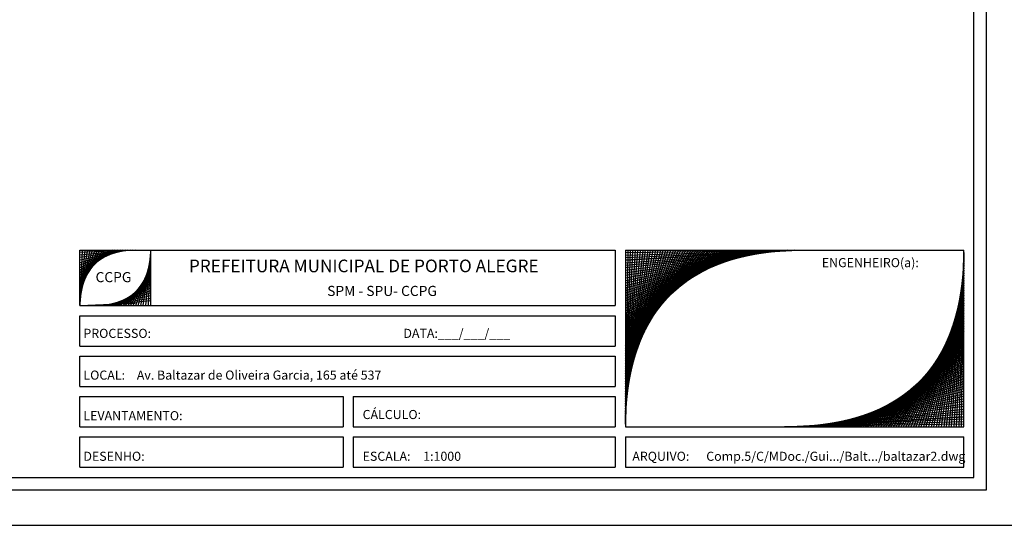
# Model space of a CAD drawing. Extents: x 185832 to 376096, y 1678649 to 3357069.
# Drawn here: x 186408 to 186603, y 1678649 to 1678749 of the extents above; entities that cross this region are included whole.
import ezdxf

# ---------------------------------------------------------------- set-up
doc = ezdxf.new("R2010")
doc.units = 0
doc.header["$MEASUREMENT"] = 0
doc.layers.get('0').update_dxf_attribs({"linetype": 'CONTINUOUS'})
doc.layers.get('DEFPOINTS').update_dxf_attribs({"linetype": 'CONTINUOUS'})
doc.layers.add('T-DIM', color=1, linetype='CONTINUOUS')
doc.styles.add('CITYBLUEPRINT', font='MARLETT.TTF', dxfattribs={"height": 2})
doc.styles.add('ITALICC', font='TIMES.TTF', dxfattribs={"height": 0.9})

msp = doc.modelspace()

# ---------------------------------------------------------------- linework, layer by layer
at = {"color": 1}
msp.add_lwpolyline([(186599.76, 1678656.1), (186599.76, 1678939.1), (186193.76, 1678939.1), (186193.76, 1678656.1)], close=True, dxfattribs=at)
at = {"color": 7}
msp.add_lwpolyline([(186597.26, 1678658.6), (186597.26, 1678936.6), (186196.26, 1678936.6), (186196.26, 1678658.6)], close=True, dxfattribs=at)
at = {"layer": 'DEFPOINTS'}
msp.add_lwpolyline([(186606.76, 1678649.1), (186606.76, 1678946.1), (186186.76, 1678946.1), (186186.76, 1678649.1)], close=True, dxfattribs=at)
at = {"layer": 'T-DIM', "color": 7}
for p, q in [((186420.26, 1678703.6), (186526.26, 1678703.6)), ((186420.26, 1678692.6), (186420.26, 1678703.6)), ((186431.26, 1678703.6), (186420.26, 1678703.1)), ((186430.76, 1678703.6), (186420.26, 1678702.6)), ((186430.26, 1678703.6), (186420.26, 1678702.1)), ((186429.76, 1678703.6), (186420.26, 1678701.6)), ((186429.26, 1678703.6), (186420.26, 1678701.1)), ((186428.76, 1678703.6), (186420.26, 1678700.6)), ((186428.26, 1678703.6), (186420.26, 1678700.1)), ((186427.76, 1678703.6), (186420.26, 1678699.6)), ((186427.26, 1678703.6), (186420.26, 1678699.1)), ((186426.76, 1678703.6), (186420.26, 1678698.6)), ((186426.26, 1678703.6), (186420.26, 1678698.1)), ((186425.76, 1678703.6), (186420.26, 1678697.6)), ((186425.26, 1678703.6), (186420.26, 1678697.1)), ((186424.76, 1678703.6), (186420.26, 1678696.6)), ((186424.26, 1678703.6), (186420.26, 1678696.1)), ((186423.76, 1678703.6), (186420.26, 1678695.6)), ((186423.26, 1678703.6), (186420.26, 1678695.1)), ((186422.76, 1678703.6), (186420.26, 1678694.6)), ((186422.26, 1678703.6), (186420.26, 1678694.1)), ((186421.76, 1678703.6), (186420.26, 1678693.6)), ((186421.26, 1678703.6), (186420.26, 1678693.1)), ((186420.76, 1678703.6), (186420.26, 1678692.6)), ((186433.35, 1678692.6), (186434.35, 1678703.1)), ((186433.85, 1678692.6), (186434.35, 1678703.6)), ((186434.35, 1678692.6), (186434.35, 1678703.6)), ((186526.26, 1678703.6), (186526.26, 1678692.6)), ((186528.76, 1678703.6), (186528.26, 1678668.6)), ((186528.26, 1678669.1), (186529.26, 1678703.6)), ((186528.26, 1678669.6), (186529.76, 1678703.6)), ((186528.26, 1678670.1), (186530.26, 1678703.6)), ((186528.26, 1678670.6), (186530.76, 1678703.6)), ((186528.26, 1678671.1), (186531.26, 1678703.6)), ((186528.26, 1678671.6), (186531.76, 1678703.6)), ((186528.26, 1678672.1), (186532.26, 1678703.6)), ((186528.26, 1678672.6), (186532.76, 1678703.6)), ((186528.26, 1678673.1), (186533.26, 1678703.6)), ((186528.26, 1678673.6), (186533.76, 1678703.6)), ((186528.26, 1678674.1), (186534.26, 1678703.6)), ((186528.26, 1678674.6), (186534.76, 1678703.6)), ((186528.26, 1678675.1), (186535.26, 1678703.6)), ((186528.26, 1678675.6), (186535.76, 1678703.6)), ((186528.26, 1678676.1), (186536.26, 1678703.6)), ((186528.26, 1678676.6), (186536.76, 1678703.6)), ((186528.26, 1678677.1), (186537.26, 1678703.6)), ((186528.26, 1678677.6), (186537.76, 1678703.6)), ((186528.26, 1678678.1), (186538.26, 1678703.6)), ((186528.26, 1678678.6), (186538.76, 1678703.6)), ((186528.26, 1678679.1), (186539.26, 1678703.6)), ((186528.26, 1678679.6), (186539.76, 1678703.6)), ((186528.26, 1678680.1), (186540.26, 1678703.6)), ((186528.26, 1678680.6), (186540.76, 1678703.6)), ((186528.26, 1678681.1), (186541.26, 1678703.6)), ((186528.26, 1678681.6), (186541.76, 1678703.6)), ((186528.26, 1678682.1), (186542.26, 1678703.6)), ((186528.26, 1678682.6), (186542.76, 1678703.6)), ((186528.26, 1678683.1), (186543.26, 1678703.6)), ((186528.26, 1678683.6), (186543.76, 1678703.6)), ((186528.26, 1678684.1), (186544.26, 1678703.6)), ((186528.26, 1678684.6), (186544.76, 1678703.6)), ((186528.26, 1678685.1), (186545.26, 1678703.6)), ((186528.26, 1678685.6), (186545.76, 1678703.6)), ((186528.26, 1678686.1), (186546.26, 1678703.6)), ((186528.26, 1678686.6), (186546.76, 1678703.6)), ((186528.26, 1678687.1), (186547.26, 1678703.6)), ((186528.26, 1678687.6), (186547.76, 1678703.6)), ((186528.26, 1678688.1), (186548.26, 1678703.6)), ((186528.26, 1678688.6), (186548.76, 1678703.6)), ((186528.26, 1678689.1), (186549.26, 1678703.6)), ((186528.26, 1678689.6), (186549.76, 1678703.6)), ((186528.26, 1678690.1), (186550.26, 1678703.6)), ((186528.26, 1678690.6), (186550.76, 1678703.6)), ((186528.26, 1678691.1), (186551.26, 1678703.6)), ((186528.26, 1678691.6), (186551.76, 1678703.6)), ((186528.26, 1678692.1), (186552.26, 1678703.6)), ((186528.26, 1678692.6), (186552.76, 1678703.6)), ((186528.26, 1678693.1), (186553.26, 1678703.6)), ((186528.26, 1678693.6), (186553.76, 1678703.6)), ((186528.26, 1678694.1), (186554.26, 1678703.6)), ((186528.26, 1678694.6), (186554.76, 1678703.6)), ((186528.26, 1678695.1), (186555.26, 1678703.6)), ((186528.26, 1678695.6), (186555.76, 1678703.6)), ((186528.26, 1678696.1), (186556.26, 1678703.6)), ((186528.26, 1678696.6), (186556.76, 1678703.6)), ((186528.26, 1678697.1), (186557.26, 1678703.6)), ((186528.26, 1678697.6), (186557.76, 1678703.6)), ((186528.26, 1678698.1), (186558.26, 1678703.6)), ((186528.26, 1678698.6), (186558.76, 1678703.6)), ((186528.26, 1678699.1), (186559.26, 1678703.6)), ((186528.26, 1678699.6), (186559.76, 1678703.6)), ((186560.26, 1678703.6), (186528.26, 1678700.1)), ((186528.26, 1678700.6), (186560.76, 1678703.6)), ((186528.26, 1678701.1), (186561.26, 1678703.6)), ((186561.76, 1678703.6), (186528.26, 1678701.6)), ((186528.26, 1678701.6), (186562.26, 1678703.6)), ((186528.26, 1678702.1), (186562.76, 1678703.6)), ((186528.26, 1678702.6), (186563.26, 1678703.6)), ((186528.26, 1678703.1), (186563.76, 1678703.6)), ((186528.26, 1678703.6), (186528.26, 1678668.6)), ((186528.26, 1678703.6), (186595.26, 1678703.6)), ((186595.26, 1678703.1), (186594.26, 1678668.6)), ((186594.76, 1678668.6), (186595.26, 1678703.6)), ((186595.26, 1678668.6), (186595.26, 1678703.6)), ((186431.35, 1678692.6), (186434.35, 1678701.1)), ((186431.85, 1678692.6), (186434.35, 1678701.6)), ((186432.35, 1678692.6), (186434.35, 1678702.1)), ((186432.85, 1678692.6), (186434.35, 1678702.6)), ((186595.26, 1678701.1), (186592.26, 1678668.6)), ((186595.26, 1678701.6), (186592.76, 1678668.6)), ((186595.26, 1678702.1), (186593.26, 1678668.6)), ((186595.26, 1678702.6), (186593.76, 1678668.6)), ((186429.35, 1678692.6), (186434.35, 1678699.1)), ((186429.85, 1678692.6), (186434.35, 1678699.6)), ((186430.35, 1678692.6), (186434.35, 1678700.1)), ((186430.85, 1678692.6), (186434.35, 1678700.6)), ((186595.26, 1678699.1), (186590.26, 1678668.6)), ((186595.26, 1678699.6), (186590.76, 1678668.6)), ((186595.26, 1678700.1), (186591.26, 1678668.6)), ((186595.26, 1678700.6), (186591.76, 1678668.6)), ((186427.85, 1678692.6), (186434.35, 1678697.6)), ((186428.35, 1678692.6), (186434.35, 1678698.1)), ((186428.85, 1678692.6), (186434.35, 1678698.6)), ((186595.26, 1678697.6), (186588.76, 1678668.6)), ((186595.26, 1678698.1), (186589.26, 1678668.6)), ((186595.26, 1678698.6), (186589.76, 1678668.6)), ((186425.85, 1678692.6), (186434.35, 1678695.6)), ((186426.35, 1678692.6), (186434.35, 1678696.1)), ((186426.85, 1678692.6), (186434.35, 1678696.6)), ((186427.35, 1678692.6), (186434.35, 1678697.1)), ((186595.26, 1678695.6), (186586.76, 1678668.6)), ((186595.26, 1678696.1), (186587.26, 1678668.6)), ((186595.26, 1678696.6), (186587.76, 1678668.6)), ((186595.26, 1678697.1), (186588.26, 1678668.6)), ((186423.85, 1678692.6), (186434.35, 1678693.6)), ((186424.35, 1678692.6), (186434.35, 1678694.1)), ((186424.85, 1678692.6), (186434.35, 1678694.6)), ((186425.35, 1678692.6), (186434.35, 1678695.1)), ((186595.26, 1678693.6), (186584.76, 1678668.6)), ((186595.26, 1678694.1), (186585.26, 1678668.6)), ((186595.26, 1678694.6), (186585.76, 1678668.6)), ((186595.26, 1678695.1), (186586.26, 1678668.6)), ((186420.26, 1678692.6), (186431.26, 1678693.1)), ((186420.26, 1678692.6), (186526.26, 1678692.6)), ((186595.26, 1678691.6), (186582.76, 1678668.6)), ((186595.26, 1678692.1), (186583.26, 1678668.6)), ((186595.26, 1678692.6), (186583.76, 1678668.6)), ((186595.26, 1678693.1), (186584.26, 1678668.6)), ((186420.26, 1678690.6), (186526.26, 1678690.6)), ((186420.26, 1678684.6), (186420.26, 1678690.6)), ((186526.26, 1678690.6), (186526.26, 1678684.6)), ((186595.26, 1678689.6), (186580.76, 1678668.6)), ((186595.26, 1678690.1), (186581.26, 1678668.6)), ((186595.26, 1678690.6), (186581.76, 1678668.6)), ((186595.26, 1678691.1), (186582.26, 1678668.6)), ((186595.26, 1678687.6), (186578.76, 1678668.6)), ((186595.26, 1678688.1), (186579.26, 1678668.6)), ((186595.26, 1678688.6), (186579.76, 1678668.6)), ((186595.26, 1678689.1), (186580.26, 1678668.6)), ((186595.26, 1678685.6), (186576.76, 1678668.6)), ((186595.26, 1678686.1), (186577.26, 1678668.6)), ((186595.26, 1678686.6), (186577.76, 1678668.6)), ((186595.26, 1678687.1), (186578.26, 1678668.6)), ((186420.26, 1678684.6), (186526.26, 1678684.6)), ((186595.26, 1678683.6), (186574.76, 1678668.6)), ((186595.26, 1678684.1), (186575.26, 1678668.6)), ((186595.26, 1678684.6), (186575.76, 1678668.6)), ((186595.26, 1678685.1), (186576.26, 1678668.6)), ((186420.26, 1678682.6), (186526.26, 1678682.6)), ((186420.26, 1678676.6), (186420.26, 1678682.6)), ((186526.26, 1678682.6), (186526.26, 1678676.6)), ((186595.26, 1678681.6), (186572.76, 1678668.6)), ((186595.26, 1678682.1), (186573.26, 1678668.6)), ((186595.26, 1678682.6), (186573.76, 1678668.6)), ((186595.26, 1678683.1), (186574.26, 1678668.6)), ((186595.26, 1678680.1), (186571.26, 1678668.6)), ((186595.26, 1678680.6), (186571.76, 1678668.6)), ((186595.26, 1678681.1), (186572.26, 1678668.6)), ((186595.26, 1678678.1), (186569.26, 1678668.6)), ((186595.26, 1678678.6), (186569.76, 1678668.6)), ((186595.26, 1678679.1), (186570.26, 1678668.6)), ((186595.26, 1678679.6), (186570.76, 1678668.6)), ((186420.26, 1678676.6), (186526.26, 1678676.6)), ((186595.26, 1678676.1), (186567.26, 1678668.6)), ((186595.26, 1678676.6), (186567.76, 1678668.6)), ((186595.26, 1678677.1), (186568.26, 1678668.6)), ((186595.26, 1678677.6), (186568.76, 1678668.6)), ((186420.26, 1678674.6), (186472.4, 1678674.6)), ((186420.26, 1678668.6), (186420.26, 1678674.6)), ((186472.4, 1678674.6), (186472.4, 1678668.6)), ((186474.4, 1678674.6), (186474.4, 1678668.6)), ((186474.4, 1678674.6), (186526.26, 1678674.6)), ((186526.26, 1678674.6), (186526.26, 1678668.6)), ((186595.26, 1678674.1), (186565.26, 1678668.6)), ((186595.26, 1678674.6), (186565.76, 1678668.6)), ((186595.26, 1678675.1), (186566.26, 1678668.6)), ((186595.26, 1678675.6), (186566.76, 1678668.6)), ((186563.26, 1678668.6), (186595.26, 1678672.1)), ((186595.26, 1678672.6), (186563.76, 1678668.6)), ((186595.26, 1678673.1), (186564.26, 1678668.6)), ((186595.26, 1678673.6), (186564.76, 1678668.6)), ((186595.26, 1678670.1), (186560.76, 1678668.6)), ((186595.26, 1678670.6), (186561.26, 1678668.6)), ((186561.76, 1678668.6), (186595.26, 1678670.6)), ((186595.26, 1678671.1), (186562.26, 1678668.6)), ((186595.26, 1678671.6), (186562.76, 1678668.6)), ((186420.26, 1678668.6), (186472.4, 1678668.6)), ((186474.4, 1678668.6), (186526.26, 1678668.6)), ((186528.26, 1678668.6), (186595.26, 1678668.6)), ((186595.26, 1678669.1), (186559.76, 1678668.6)), ((186595.26, 1678669.6), (186560.26, 1678668.6)), ((186420.26, 1678666.6), (186472.4, 1678666.6)), ((186420.26, 1678660.6), (186420.26, 1678666.6)), ((186472.4, 1678666.6), (186472.4, 1678660.6)), ((186474.4, 1678666.6), (186526.26, 1678666.6)), ((186474.4, 1678666.6), (186474.4, 1678660.6)), ((186526.26, 1678666.6), (186526.26, 1678660.6)), ((186528.26, 1678666.6), (186528.26, 1678660.6)), ((186528.26, 1678666.6), (186595.26, 1678666.6)), ((186595.26, 1678660.6), (186595.26, 1678666.6)), ((186420.26, 1678660.6), (186472.4, 1678660.6)), ((186474.4, 1678660.6), (186526.26, 1678660.6)), ((186528.26, 1678660.6), (186595.26, 1678660.6))]:
    msp.add_line(p, q, dxfattribs=at)

# ---------------------------------------------------------------- texts
for s, height, style, p in [('PREFEITURA MUNICIPAL DE PORTO ALEGRE', 2.5, 'CITYBLUEPRINT', (186441.87, 1678699.21)), ('ENGENHEIRO(a):', 1.8, 'ITALICC', (186567.14, 1678700.21)), ('CCPG', 2, 'CITYBLUEPRINT', (186423.4, 1678697.24)), ('SPM - SPU- CCPG', 2, 'CITYBLUEPRINT', (186469.25, 1678694.51)), ('PROCESSO:', 1.8, 'ITALICC', (186421, 1678686.21)), ('DATA:___/___/___', 1.8, 'ITALICC', (186484.33, 1678686.21)), ('LOCAL:', 1.8, 'ITALICC', (186421, 1678677.94)), ('Av. Baltazar de Oliveira Garcia, 165 até 537', 1.8, 'ITALICC', (186431.57, 1678677.94)), ('CÁLCULO:', 1.8, 'ITALICC', (186476.26, 1678670.14)), ('LEVANTAMENTO:', 1.8, 'ITALICC', (186421, 1678669.91)), ('DESENHO:', 1.8, 'ITALICC', (186421, 1678661.87)), ('ESCALA:', 1.8, 'ITALICC', (186476.26, 1678661.87)), ('1:1000', 1.8, 'ITALICC', (186488.25, 1678661.87)), ('ARQUIVO:', 1.8, 'ITALICC', (186529.64, 1678661.87)), ('Comp.5/C/MDoc./Gui.../Balt.../baltazar2.dwg', 1.8, 'ITALICC', (186544.27, 1678661.87))]:
    msp.add_text(s, height=height, dxfattribs=dict(at, style=style)).set_placement(p)

doc.saveas('drawing.dxf')
